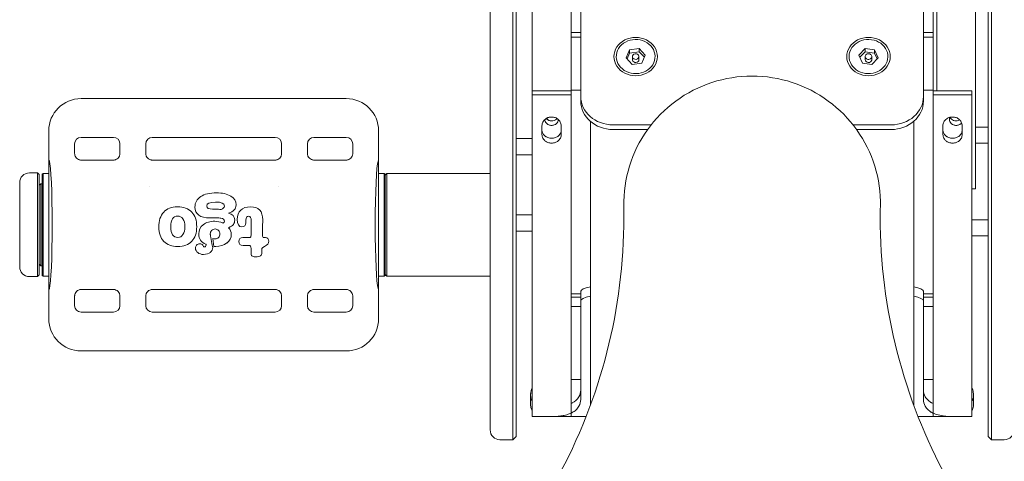
# Model space of a CAD drawing. Units: millimetres. Extents: x -19 to 4674, y -2048 to 3966.
# Drawn here: x 1603 to 1908, y 413 to 550 of the extents above; entities that cross this region are included whole.
import ezdxf

# ---------------------------------------------------------------- set-up
doc = ezdxf.new("R2010")
doc.units = ezdxf.units.MM
doc.header["$LTSCALE"] = 0.2
doc.header["$MEASUREMENT"] = 0
doc.header["$PDMODE"] = 1
doc.layers.add('HAGS-Dim Plan', color=7, linetype='Continuous', lineweight=100)
doc.layers.add('HAGS-Plan', color=7, linetype='Continuous')
doc.styles.get("Standard").update_dxf_attribs({"font": 'g13f12d.shx', "height": 300})
doc.dimstyles.new('HAGS - Dim Plan', dxfattribs={"dimtxt": 300, "dimasz": 200, "dimexe": 0.18, "dimexo": 0.0625, "dimgap": 150, "dimtad": 0, "dimlfac": 0.001, "dimrnd": 0.05, "dimzin": 1, "dimdsep": 46, "dimtxsty": 'Standard', "dimblk": 'HAGS - Dim Plan arrow', "dimcen": 0.1, "dimse1": 1, "dimse2": 1, "dimclrd": 1, "dimadec": 0, "dimazin": 0, "dimtfac": 1, "dimtofl": 0, "dimtmove": 0, "dimatfit": 3, "dimfxl": 1, "dimtolj": 1, "dimtzin": 0, "dimarcsym": 0})

# ---------------------------------------------------------------- blocks, each defined once
blk = doc.blocks.new('A$C0fbb5c60')
at = {"lineweight": 0}
for p, q in [((1702.25, 768.11), (1702.25, 477.45)), ((1850.25, 768.11), (1850.25, 471.62)), ((1695.25, 765.11), (1695.25, 479.46)), ((1703.25, 478.12), (1703.25, 767.11)), ((1849.25, 472.33), (1849.25, 767.11)), ((1708.25, 527.91), (1708.25, 758.23)), ((1833.37, 527.91), (1833.37, 758.23)), ((1845.37, 700.64), (1845.37, 498.42)), ((1720.25, 688.32), (1720.25, 545.95)), ((1723.25, 526.19), (1723.25, 689.75)), ((1829.25, 526.19), (1829.25, 689.75)), ((1832.25, 688.32), (1832.25, 545.95)), ((1720.25, 545.95), (1720.25, 544.53)), ((1720.25, 545.95), (1723.25, 545.95)), ((1832.25, 545.95), (1829.25, 545.95)), ((1832.25, 545.95), (1832.25, 544.53)), ((1720.25, 544.53), (1720.25, 528.15)), ((1720.25, 544.53), (1723.25, 544.53)), ((1832.25, 544.53), (1829.25, 544.53)), ((1832.25, 544.53), (1832.25, 528.15)), ((1738.36, 540.55), (1737.29, 538.09)), ((1738.36, 539.6), (1737.57, 537.78)), ((1741.33, 540.97), (1738.36, 540.55)), ((1738.36, 539.6), (1738.36, 540.55)), ((1741.33, 540.01), (1738.36, 539.6)), ((1743.22, 538.92), (1741.33, 540.97)), ((1741.33, 540.01), (1741.33, 540.97)), ((1742.93, 538.27), (1741.33, 540.01)), ((1811.18, 540.97), (1809.29, 538.92)), ((1811.18, 540.01), (1809.57, 538.27)), ((1814.14, 540.55), (1811.18, 540.97)), ((1811.18, 540.01), (1811.18, 540.97)), ((1814.14, 539.6), (1811.18, 540.01)), ((1815.22, 538.09), (1814.14, 540.55)), ((1814.14, 539.6), (1814.14, 540.55)), ((1814.93, 537.78), (1814.14, 539.6)), ((1737.29, 538.09), (1739.18, 536.04)), ((1739.18, 536.04), (1742.14, 536.45)), ((1739.25, 537.55), (1739.25, 538.5)), ((1741.25, 537.55), (1741.25, 538.5)), ((1742.14, 536.45), (1743.22, 538.92)), ((1809.29, 538.92), (1810.36, 536.45)), ((1810.36, 536.45), (1813.33, 536.04)), ((1811.25, 537.55), (1811.25, 538.5)), ((1813.25, 537.55), (1813.25, 538.5)), ((1813.33, 536.04), (1815.22, 538.09)), ((1708.25, 526.69), (1708.25, 527.91)), ((1720.25, 527.91), (1708.25, 527.91)), ((1720.25, 528.15), (1720.25, 508.03)), ((1720.25, 528.15), (1723.25, 528.15)), ((1832.25, 528.15), (1829.25, 528.15)), ((1832.25, 528.15), (1832.25, 508.03)), ((1844.25, 527.91), (1832.25, 527.91)), ((1844.25, 526.69), (1844.25, 527.91)), ((1568.75, 525.52), (1650.75, 525.52)), ((1720.25, 526.69), (1708.25, 526.69)), ((1708.25, 526.23), (1708.25, 526.69)), ((1708.25, 427.23), (1708.25, 526.23)), ((1723.25, 524.76), (1723.25, 526.19)), ((1829.25, 526.19), (1829.25, 524.76)), ((1844.25, 526.69), (1832.25, 526.69)), ((1844.25, 526.23), (1844.25, 526.69)), ((1844.25, 526.23), (1844.25, 427.23)), ((1726.25, 518.48), (1726.25, 508.03)), ((1826.25, 518.48), (1826.25, 508.03)), ((1558.75, 515.52), (1558.75, 506.52)), ((1660.75, 515.52), (1660.75, 506.52)), ((1711.25, 517.11), (1711.25, 514.43)), ((1717.25, 514.43), (1717.25, 517.11)), ((1745.04, 517.4), (1733.25, 517.4)), ((1743.96, 515.97), (1733.25, 515.97)), ((1819.25, 517.4), (1807.47, 517.4)), ((1819.25, 515.97), (1808.54, 515.97)), ((1835.25, 517.11), (1835.25, 514.43)), ((1841.25, 514.43), (1841.25, 517.11)), ((1845.37, 516.7), (1849.25, 516.7)), ((1578.75, 513.52), (1568.75, 513.52)), ((1628.75, 513.52), (1590.75, 513.52)), ((1650.75, 513.52), (1640.75, 513.52)), ((1703.25, 513.13), (1708.25, 513.13)), ((1845.37, 511.7), (1849.25, 511.7)), ((1566.75, 511.52), (1566.75, 508.52)), ((1580.75, 508.52), (1580.75, 511.52)), ((1588.75, 511.52), (1588.75, 508.52)), ((1630.75, 508.52), (1630.75, 511.52)), ((1638.75, 511.52), (1638.75, 508.52)), ((1652.75, 508.52), (1652.75, 511.52)), ((1558.75, 466.52), (1558.75, 506.52)), ((1578.75, 506.52), (1568.76, 506.52)), ((1628.75, 506.52), (1590.76, 506.52)), ((1650.75, 506.52), (1640.76, 506.52)), ((1660.75, 466.52), (1660.75, 506.52)), ((1703.25, 508.13), (1708.25, 508.13)), ((1720.25, 505.33), (1720.25, 508.03)), ((1726.25, 508.03), (1726.25, 506.88)), ((1726.25, 506.88), (1726.25, 430.76)), ((1826.25, 508.03), (1826.25, 506.88)), ((1826.25, 506.88), (1826.25, 430.76)), ((1832.25, 505.33), (1832.25, 508.03)), ((1555.25, 502.52), (1552.74, 502.52)), ((1555.25, 502.52), (1555.25, 501.39)), ((1555.75, 502.02), (1555.25, 502.52)), ((1720.25, 505.33), (1720.25, 471.83)), ((1832.25, 505.33), (1832.25, 471.83)), ((1549.75, 499.53), (1549.75, 498.61)), ((1555.25, 501.39), (1555.25, 470.52)), ((1555.75, 500.93), (1555.75, 502.02)), ((1555.75, 471.02), (1555.75, 500.93)), ((1556.75, 502.14), (1557, 502.39)), ((1556.75, 502.14), (1556.75, 493.2)), ((1557, 493.31), (1557, 502.39)), ((1558.75, 502.39), (1557, 502.39)), ((1662.5, 502.39), (1660.75, 502.39)), ((1662.5, 502.39), (1662.5, 496.92)), ((1662.75, 502.14), (1662.5, 502.39)), ((1662.75, 501.89), (1663.25, 502.39)), ((1662.75, 496.75), (1662.75, 502.14)), ((1663.25, 497.69), (1663.25, 502.39)), ((1695.25, 502.39), (1663.25, 502.39)), ((1549.75, 498.61), (1549.75, 473.51)), ((1555.75, 498.72), (1556.25, 499.22)), ((1556.25, 495.45), (1556.25, 499.22)), ((1556.75, 499.22), (1556.25, 499.22)), ((1589.83, 498.47), (1589.83, 498.47)), ((1629.68, 498.47), (1629.68, 498.47)), ((1662.5, 496.92), (1662.5, 470.64)), ((1662.75, 470.89), (1662.75, 496.75)), ((1663.25, 470.64), (1663.25, 497.69)), ((1844.25, 497.59), (1845.37, 497.59)), ((1845.37, 498.38), (1845.37, 498.42)), ((1845.37, 498.38), (1845.37, 497.59)), ((1556.25, 473.82), (1556.25, 495.45)), ((1557, 470.64), (1557, 493.31)), ((1556.75, 493.2), (1556.75, 470.89)), ((1610.65, 491.33), (1609.41, 491.33)), ((1610.28, 488.66), (1608.55, 488.66)), ((1619.7, 487.93), (1619.7, 487.65)), ((1619.7, 487.36), (1619.7, 487.12)), ((1703.25, 489.55), (1708.25, 489.55)), ((1844.25, 488.07), (1849.25, 488.07)), ((1612.6, 487.08), (1612.72, 487.03)), ((1621.3, 485.64), (1621.35, 487.18)), ((1621.3, 483.27), (1621.3, 485.64)), ((1624.82, 484.21), (1624.82, 483.47)), ((1703.25, 484.55), (1708.25, 484.55)), ((1609.8, 479.79), (1609.46, 482.33)), ((1618.74, 482.6), (1620.63, 482.6)), ((1625.41, 482.6), (1625.78, 482.6)), ((1844.25, 483.07), (1849.25, 483.07)), ((1606.37, 480.18), (1606.6, 479.82)), ((1610.37, 479.79), (1609.8, 479.79)), ((1620.52, 480.11), (1618.86, 480.11)), ((1621.3, 477.88), (1621.3, 479.12)), ((1624.66, 479.17), (1624.66, 478.04)), ((1695.25, 479.46), (1695.25, 423.11)), ((1703.25, 421.11), (1703.25, 478.12)), ((1702.25, 477.45), (1702.25, 420.11)), ((1555.75, 474.32), (1556.25, 473.82)), ((1556.75, 473.82), (1556.25, 473.82)), ((1849.25, 421.11), (1849.25, 472.33)), ((1555.25, 470.52), (1552.74, 470.52)), ((1555.75, 471.02), (1555.25, 470.52)), ((1556.75, 470.89), (1557, 470.64)), ((1558.75, 470.64), (1557, 470.64)), ((1662.5, 470.64), (1660.75, 470.64)), ((1662.75, 470.89), (1662.5, 470.64)), ((1662.75, 471.14), (1663.25, 470.64)), ((1695.25, 470.64), (1663.25, 470.64)), ((1720.25, 470.15), (1720.25, 471.83)), ((1720.25, 470.15), (1720.25, 465.2)), ((1832.25, 470.15), (1832.25, 471.83)), ((1832.25, 470.15), (1832.25, 465.2)), ((1850.25, 471.62), (1850.25, 420.11)), ((1558.75, 466.52), (1558.75, 457.52)), ((1578.75, 466.52), (1568.76, 466.52)), ((1628.75, 466.52), (1590.76, 466.52)), ((1650.75, 466.52), (1640.76, 466.52)), ((1660.75, 466.52), (1660.75, 457.52)), ((1723.25, 463.02), (1723.25, 465.96)), ((1829.25, 465.96), (1829.25, 463.02)), ((1566.75, 464.52), (1566.75, 461.52)), ((1580.75, 461.52), (1580.75, 464.52)), ((1588.75, 464.52), (1588.75, 461.52)), ((1630.75, 461.52), (1630.75, 464.52)), ((1638.75, 464.52), (1638.75, 461.52)), ((1652.75, 461.52), (1652.75, 464.52)), ((1720.25, 465.2), (1720.25, 464.18)), ((1720.25, 465.2), (1723.25, 465.2)), ((1720.25, 464.18), (1720.25, 461.24)), ((1720.25, 464.18), (1723.25, 464.18)), ((1723.25, 432.49), (1723.25, 463.02)), ((1832.25, 465.2), (1829.25, 465.2)), ((1832.25, 464.18), (1829.25, 464.18)), ((1829.25, 463.02), (1829.25, 432.49)), ((1832.25, 465.2), (1832.25, 464.18)), ((1832.25, 464.18), (1832.25, 461.24)), ((1720.25, 461.24), (1723.25, 461.24)), ((1720.25, 461.24), (1720.25, 439.54)), ((1832.25, 461.24), (1829.25, 461.24)), ((1832.25, 461.24), (1832.25, 439.54)), ((1568.75, 459.52), (1578.75, 459.52)), ((1590.75, 459.52), (1628.75, 459.52)), ((1640.75, 459.52), (1650.75, 459.52)), ((1650.75, 447.52), (1568.75, 447.52)), ((1720.25, 439.54), (1720.25, 427.23)), ((1723.25, 438.66), (1720.25, 438.66)), ((1829.25, 438.66), (1832.25, 438.66)), ((1832.25, 427.23), (1832.25, 439.54)), ((1707.75, 430.94), (1707.75, 433.87)), ((1844.75, 433.87), (1844.75, 430.94)), ((1708.25, 427.23), (1720.25, 427.23)), ((1724.91, 427.23), (1714.02, 427.23)), ((1838.49, 427.23), (1827.6, 427.23)), ((1832.25, 427.23), (1844.25, 427.23)), ((1703.25, 421.11), (1702.25, 420.11)), ((1849.25, 421.11), (1850.25, 420.11)), ((1702.25, 420.11), (1698.25, 420.11)), ((1854.25, 420.11), (1850.25, 420.11))]:
    blk.add_line(p, q, dxfattribs=at)
for centre, radius, start, end in [((1568.75, 515.52), 10, 90, 180), ((1650.75, 515.52), 10, 0, 90), ((1568.75, 511.52), 2, 90, 180), ((1578.75, 511.52), 2, 360, 90), ((1590.75, 511.52), 2, 90, 180), ((1628.75, 511.52), 2, 0, 90), ((1640.75, 511.52), 2, 90, 180), ((1650.75, 511.52), 2, 0, 90), ((1552.74, 499.53), 2.99, 90, 180), ((1552.74, 473.51), 2.99, 180, 270), ((1568.75, 461.52), 2, 180, 270), ((1578.75, 461.52), 2, 270, 0), ((1590.75, 461.52), 2, 180, 270), ((1628.75, 461.52), 2, 270, 360), ((1640.75, 461.52), 2, 180, 270), ((1650.75, 461.52), 2, 270, 0), ((1568.75, 457.52), 10, 180, 270), ((1650.75, 457.52), 10, 270, 0), ((1698.25, 423.11), 3, 180, 270), ((1854.25, 423.11), 3, 270, 360)]:
    blk.add_arc(centre, radius, start, end, dxfattribs=at)
for centre, major_axis, ratio, start_param, end_param in [((1740.25, 538.5), (6.72, 0), 0.879365, 0, 3.141593), ((1812.25, 538.5), (6.72, 0), 0.879365, 0, 3.141593), ((1740.25, 538.5), (1, 0), 0.879365, 0.158149, 3.299741), ((1812.25, 538.5), (1, 0), 0.879365, -0.158149, 2.983444), ((1740.25, 538.5), (-6.72, 0), 0.879365, 0, 3.141593), ((1740.25, 537.55), (-1, 0), 0.879365, 0, 0.158149), ((1740.25, 538.5), (-1, 0), 0.879365, 0.158149, 3.299741), ((1740.25, 537.55), (-1, 0), 0.879365, 0.158149, 3.141593), ((1812.25, 538.5), (-6.72, 0), 0.879365, 0, 3.141593), ((1812.25, 538.5), (-1, 0), 0.879365, -0.158149, 2.983444), ((1812.25, 537.55), (-1, 0), 0.879365, 0, 2.983444), ((1812.25, 537.55), (1, 0), 0.879365, -0.158149, 0), ((1733.25, 526.19), (-10, 0), 0.879365, 0, 1.570796), ((1819.25, 526.19), (10, 0), 0.879365, -1.570796, 0), ((1695.25, 510.63), (0, -6), 0.004658, -2.408965, 0), ((1695.25, 510.63), (0, 6), 0.004658, 0, 0.732628), ((1558.75, 486.52), (0, 20), 0.052408, -1.378364, 0), ((1660.75, 486.52), (0, 20), 0.052408, 0, 1.378364), ((1000.24, 218.81), (612.75, 273.88), 0.03515, -0.01571, 0.078478), ((1865.83, 633.41), (258.12, 141.49), 0.049837, 3.11428, 3.23226), ((1633.21, 485.27), (23.7, -5.8), 0.073973, 2.693989, 2.847871), ((1695.25, 487.05), (0, -6), 0.004658, -2.408965, 0), ((1695.25, 487.05), (0, 6), 0.004658, 0, 0.732628), ((1572.96, 485.81), (39.14, 2.71), 0.021827, 0.08419, 0.305088), ((1620.02, 485.34), (0.28, -2.48), 0.060541, -2.774736, -2.522809), ((1333.85, 36.66), (-287.09, -452.38), 0.035067, 3.086392, 3.163843), ((1558.75, 486.52), (0, 20), 0.052408, -3.141593, -1.763228), ((1506.35, 537.51), (105.16, -54.57), 0.109257, -0.033205, 0.05664), ((1647.32, 575.93), (-22.34, -93.23), 0.029391, -0.122055, -0.026397), ((1635.95, 488.3), (11.04, 5.53), 0.126046, -3.124072, -2.894856), ((1660.75, 486.52), (0, 20), 0.052408, -4.519957, -3.141593), ((1635.15, 519.54), (-28.46, -39.82), 0.076712, -0.034415, 0.054775), ((1615.2, 455.46), (-5.9, -24.54), 0.062198, 2.88863, 3.092636), ((1733.25, 463.02), (-10, 0), 0.195316, -0.795399, 0), ((1819.25, 463.02), (10, 0), 0.195316, 0, 0.795399), ((1623.25, 435.44), (100, 0), 0.195316, -0.104957, 0), ((1929.25, 435.44), (-100, 0), 0.195316, 0, 0.104957)]:
    blk.add_ellipse(centre, major_axis=major_axis, ratio=ratio, start_param=start_param, end_param=end_param, dxfattribs=at)
at = {"lineweight": 0, "extrusion": (2.10137e-16, 3.81102e-17, -1)}
for major_axis in [(-6, 0), (6, 0)]:
    blk.add_ellipse((1740.25, 538.5), major_axis=major_axis, ratio=0.879365, start_param=-1.728945, end_param=1.412648, dxfattribs=at)
at = {"lineweight": 0, "extrusion": (2.10137e-16, -3.81102e-17, -1)}
for major_axis in [(-6, 0), (6, 0)]:
    blk.add_ellipse((1812.25, 538.5), major_axis=major_axis, ratio=0.879365, start_param=-1.412648, end_param=1.728945, dxfattribs=at)
at = {"lineweight": 0, "extrusion": (2.18945e-16, 1.08742e-30, -1)}
blk.add_ellipse((1733.25, 524.76), major_axis=(-10, 0), ratio=0.879365, start_param=-1.570796, end_param=0, dxfattribs=at)
at = {"lineweight": 0, "extrusion": (2.18945e-16, 6.48234e-31, -1)}
blk.add_ellipse((1819.25, 524.76), major_axis=(10, 0), ratio=0.879365, start_param=0, end_param=1.570796, dxfattribs=at)
at = {"lineweight": 0, "extrusion": (2.18945e-16, -2.46519e-32, -1)}
for centre, major_axis, ratio, start_param, end_param in [((1993.92, 140.8), (389.16, -353.59), 0.096979, -3.116802, -3.03526), ((-1434.02, 1971.32), (3050.48, -1479.71), 0.025025, -0.012139, 0.026858), ((2002.35, 30.5), (-384.09, 460.68), 0.074409, -0.00466, 0.061958), ((1718.57, 525.87), (114.34, 47.22), 0.112803, 3.075623, 3.188139)]:
    blk.add_ellipse(centre, major_axis=major_axis, ratio=ratio, start_param=start_param, end_param=end_param, dxfattribs=at)
at = {"lineweight": 0, "extrusion": (2.18945e-16, 3.20475e-31, -1)}
blk.add_ellipse((5267.24, -1261.63), major_axis=(3662.94, -1755.26), ratio=0.028996, start_param=3.127699, end_param=3.158976, dxfattribs=at)
at = {"lineweight": 0, "extrusion": (2.18945e-16, 1.2326e-32, -1)}
for centre, major_axis, ratio, start_param, end_param in [((1966.55, -15.66), (-371.57, 506.69), 0.087095, -0.016982, 0.063782), ((1623.14, 466.23), (1.73, 22.48), 0.018697, 0.237781, 0.481443), ((4667.58, -2513.09), (3049.78, -2995.37), 0.014287, 3.127561, 3.156138)]:
    blk.add_ellipse(centre, major_axis=major_axis, ratio=ratio, start_param=start_param, end_param=end_param, dxfattribs=at)
at = {"lineweight": 0, "extrusion": (2.18945e-16, 5.49737e-30, -1)}
blk.add_ellipse((1985.85, 1080.97), major_axis=(368.07, 594.92), ratio=0.039592, start_param=3.117102, end_param=3.205499, dxfattribs=at)
at = {"lineweight": 0, "extrusion": (2.18945e-16, -1.64212e-29, -1)}
blk.add_ellipse((1456.98, 500.18), major_axis=(159.11, -12.99), ratio=0.076175, start_param=0.050662, end_param=0.141008, dxfattribs=at)
at = {"lineweight": 0, "extrusion": (2.18945e-16, 4.93038e-32, -1)}
blk.add_ellipse((-1459.3, 3593.57), major_axis=(-3078.69, 3107.38), ratio=0.014158, start_param=3.127304, end_param=3.155619, dxfattribs=at)
at = {"lineweight": 0, "extrusion": (2.18945e-16, -9.1212e-30, -1)}
blk.add_ellipse((1465.49, 761.01), major_axis=(-133.98, 278.21), ratio=0.074231, start_param=3.097638, end_param=3.177326, dxfattribs=at)
at = {"lineweight": 0, "extrusion": (2.18945e-16, -3.08149e-30, -1)}
blk.add_ellipse((2467.89, 1090.97), major_axis=(862.19, 609.24), ratio=0.050612, start_param=3.105711, end_param=3.177341, dxfattribs=at)
at = {"lineweight": 0, "extrusion": (2.18945e-16, 0, -1)}
blk.add_ellipse((368.55, 947.66), major_axis=(1246.44, -465.22), ratio=0.048016, start_param=-0.017919, end_param=0.029297, dxfattribs=at)
at = {"lineweight": 0, "extrusion": (2.18945e-16, -4.30176e-30, -1)}
blk.add_ellipse((2030.91, 865.64), major_axis=(413.12, 385.17), ratio=0.040492, start_param=3.098189, end_param=3.179328, dxfattribs=at)
at = {"lineweight": 0, "extrusion": (2.18945e-16, 5.92508e-29, -1)}
blk.add_ellipse((1587.68, 401.78), major_axis=(38.5, 80.73), ratio=0.096256, start_param=-0.045868, end_param=0.045116, dxfattribs=at)
at = {"lineweight": 0, "extrusion": (2.18945e-16, -2.41342e-29, -1)}
blk.add_ellipse((1549.67, 426.27), major_axis=(76.85, 55.95), ratio=0.107425, start_param=-0.006259, end_param=0.078043, dxfattribs=at)
at = {"lineweight": 0, "extrusion": (2.18945e-16, -1.2326e-32, -1)}
blk.add_ellipse((883.11, 1289.2), major_axis=(-725.65, 811.17), ratio=0.045836, start_param=-3.140429, end_param=-3.100612, dxfattribs=at)
at = {"lineweight": 0, "extrusion": (2.18945e-16, -4.93038e-32, -1)}
blk.add_ellipse((1681.35, 592.1), major_axis=(59.69, 115.27), ratio=0.056678, start_param=-3.130498, end_param=-3.032573, dxfattribs=at)
at = {"lineweight": 0, "extrusion": (2.18945e-16, 9.44784e-29, -1)}
blk.add_ellipse((1299.39, 614.6), major_axis=(325.05, -137.41), ratio=0.037918, start_param=0.023622, end_param=0.089462, dxfattribs=at)
at = {"lineweight": 0, "extrusion": (2.18945e-16, 3.32061e-29, -1)}
blk.add_ellipse((1477.67, 652.67), major_axis=(-146.62, 175.68), ratio=0.059284, start_param=3.07068, end_param=3.146764, dxfattribs=at)
at = {"lineweight": 0, "extrusion": (2.18945e-16, 4.22332e-29, -1)}
blk.add_ellipse((1733.25, 465.96), major_axis=(-10, 0), ratio=0.195316, start_param=0, end_param=0.795399, dxfattribs=at)
at = {"lineweight": 0, "extrusion": (2.51202e-16, 1.28626e-17, -1)}
blk.add_ellipse((1819.25, 465.96), major_axis=(10, 0), ratio=0.195316, start_param=-0.795399, end_param=0, dxfattribs=at)
at = {"lineweight": 0, "extrusion": (2.18945e-16, 1.14409e-30, -1)}
blk.add_ellipse((1623.25, 432.49), major_axis=(100, 0), ratio=0.195316, start_param=0, end_param=0.104957, dxfattribs=at)
at = {"lineweight": 0, "extrusion": (2.1199e-16, 1.14337e-16, -1)}
blk.add_ellipse((1929.25, 432.49), major_axis=(-100, 0), ratio=0.195316, start_param=-0.104957, end_param=0, dxfattribs=at)
at = {"lineweight": 0}
for points, knots in [([(1736.58, 492.27), (1736.5, 496.45), (1737.09, 500.64), (1739.56, 508.64), (1741.44, 512.44), (1746.31, 519.26), (1749.3, 522.28), (1756.06, 527.25), (1759.85, 529.19), (1767.84, 531.8), (1772.05, 532.47), (1776.25, 532.47)], [3.121235, 3.121235, 3.121235, 3.121235, 3.439466, 3.439466, 3.757697, 3.757697, 4.075927, 4.075927, 4.394158, 4.394158, 4.712389, 4.712389, 4.712389, 4.712389]), ([(1776.25, 532.47), (1780.46, 532.47), (1784.67, 531.8), (1792.66, 529.19), (1796.44, 527.25), (1803.21, 522.28), (1806.2, 519.26), (1811.06, 512.44), (1812.95, 508.64), (1815.42, 500.64), (1816.01, 496.45), (1815.92, 492.27)], [4.712389, 4.712389, 4.712389, 4.712389, 5.03062, 5.03062, 5.348851, 5.348851, 5.667081, 5.667081, 5.985312, 5.985312, 6.303543, 6.303543, 6.303543, 6.303543]), ([(1711.25, 517.11), (1711.28, 517.5), (1711.37, 517.89), (1711.74, 518.65), (1712, 518.91), (1712.54, 519.37), (1712.86, 519.53), (1713.47, 519.76), (1713.86, 519.82), (1714.65, 519.82), (1715.03, 519.76), (1715.74, 519.5), (1716.04, 519.31), (1716.48, 518.93), (1716.73, 518.69), (1717.11, 517.91), (1717.21, 517.51), (1717.25, 517.11)], [-1.418745, -1.418745, -1.418745, -1.418745, -1.318255, -1.318255, -1.206391, -1.206391, -1.031118, -1.031118, -0.778403, -0.778403, -0.525726, -0.525726, -0.287434, -0.287434, -0.133971, -0.133971, 0, 0, 0, 0]), ([(1714.26, 517.23), (1714.11, 517.23), (1713.96, 517.24), (1713.68, 517.29), (1713.55, 517.33), (1713.19, 517.47), (1712.96, 517.61), (1712.56, 517.97), (1712.41, 518.17), (1712.2, 518.63), (1712.16, 518.86), (1712.16, 519.04)], [-0.5921833, -0.5921833, -0.5921833, -0.5921833, -0.5641092, -0.5641092, -0.5370917, -0.5370917, -0.4874452, -0.4874452, -0.4447398, -0.4447398, -0.3972819, -0.3972819, -0.3972819, -0.3972819]), ([(1713.94, 519.81), (1713.66, 519.78), (1713.38, 519.72), (1712.93, 519.55), (1712.75, 519.47), (1712.58, 519.36)], [-0.7106134, -0.7106134, -0.7106134, -0.7106134, -0.5257258, -0.5257258, -0.3949243, -0.3949243, -0.3949243, -0.3949243]), ([(1714.26, 518.64), (1713.67, 518.64), (1713.17, 518.82), (1712.7, 519.24), (1712.64, 519.3), (1712.58, 519.36)], [0.5, 0.5, 0.5, 0.5, 0.625, 0.625, 0.6452475, 0.6452475, 0.6452475, 0.6452475]), ([(1714.57, 519.81), (1714.46, 519.82), (1714.36, 519.82), (1714.25, 519.82), (1714.25, 519.82), (1714.25, 519.82)], [-0.84554807, -0.84554807, -0.84554807, -0.84554807, -0.77840338, -0.77840338, -0.77814818, -0.77814818, -0.77814818, -0.77814818]), ([(1715.92, 519.36), (1715.87, 519.3), (1715.81, 519.24), (1715.33, 518.82), (1714.84, 518.64), (1714.26, 518.64)], [0.3549639, 0.3549639, 0.3549639, 0.3549639, 0.375, 0.375, 0.5, 0.5, 0.5, 0.5]), ([(1716.35, 519.04), (1716.34, 518.81), (1716.29, 518.59), (1716.07, 518.12), (1715.9, 517.93), (1715.55, 517.61), (1715.32, 517.47), (1714.95, 517.32), (1714.82, 517.29), (1714.54, 517.24), (1714.4, 517.23), (1714.26, 517.23)], [-0.2599492, -0.2599492, -0.2599492, -0.2599492, -0.2170103, -0.2170103, -0.1641585, -0.1641585, -0.0837455, -0.0837455, -0.0427152, -0.0427152, 0, 0, 0, 0]), ([(1715.74, 519.18), (1715.74, 519.18), (1715.74, 519.18), (1715.81, 519.24), (1715.87, 519.3), (1715.92, 519.36)], [0.12495804, 0.12495804, 0.12495804, 0.12495804, 0.125, 0.125, 0.14519824, 0.14519824, 0.14519824, 0.14519824]), ([(1835.25, 517.11), (1835.28, 517.5), (1835.37, 517.89), (1835.74, 518.65), (1836, 518.91), (1836.54, 519.37), (1836.86, 519.53), (1837.47, 519.76), (1837.86, 519.82), (1838.65, 519.82), (1839.03, 519.76), (1839.74, 519.5), (1840.04, 519.31), (1840.48, 518.93), (1840.73, 518.69), (1841.11, 517.91), (1841.21, 517.51), (1841.25, 517.11)], [-1.418745, -1.418745, -1.418745, -1.418745, -1.318255, -1.318255, -1.206391, -1.206391, -1.031118, -1.031118, -0.778403, -0.778403, -0.525726, -0.525726, -0.287434, -0.287434, -0.133971, -0.133971, 0, 0, 0, 0]), ([(1839.37, 517.23), (1839.22, 517.23), (1839.08, 517.24), (1838.8, 517.29), (1838.67, 517.33), (1838.3, 517.47), (1838.07, 517.61), (1837.68, 517.97), (1837.53, 518.17), (1837.3, 518.66), (1837.27, 518.92), (1837.27, 519.36), (1837.31, 519.55), (1837.37, 519.71)], [-0.5921833, -0.5921833, -0.5921833, -0.5921833, -0.5641092, -0.5641092, -0.5370917, -0.5370917, -0.4874452, -0.4874452, -0.4447398, -0.4447398, -0.3911538, -0.3911538, -0.3255099, -0.3255099, -0.3255099, -0.3255099]), ([(1839.37, 518.64), (1838.79, 518.64), (1838.29, 518.82), (1837.69, 519.35), (1837.55, 519.53), (1837.45, 519.73)], [0.5, 0.5, 0.5, 0.5, 0.625, 0.625, 0.6823256, 0.6823256, 0.6823256, 0.6823256]), ([(1838.57, 519.81), (1838.46, 519.82), (1838.36, 519.82), (1838.25, 519.82), (1838.25, 519.82), (1838.25, 519.82)], [-0.84554807, -0.84554807, -0.84554807, -0.84554807, -0.77840338, -0.77840338, -0.77814818, -0.77814818, -0.77814818, -0.77814818]), ([(1841.05, 517.99), (1840.99, 517.91), (1840.93, 517.85), (1840.66, 517.61), (1840.44, 517.47), (1840.06, 517.32), (1839.93, 517.29), (1839.66, 517.24), (1839.51, 517.23), (1839.37, 517.23)], [-0.1855677, -0.1855677, -0.1855677, -0.1855677, -0.1641585, -0.1641585, -0.0837455, -0.0837455, -0.0427152, -0.0427152, 0, 0, 0, 0]), ([(1717.25, 515.86), (1717.23, 515.48), (1717.14, 515.13), (1716.92, 514.67), (1716.83, 514.53), (1716.68, 514.33), (1716.63, 514.27), (1716.54, 514.17), (1716.51, 514.14), (1716.46, 514.1), (1716.45, 514.08), (1716.41, 514.05), (1716.4, 514.04), (1716.09, 513.77), (1715.77, 513.58), (1715.06, 513.32), (1714.67, 513.26), (1713.84, 513.26), (1713.46, 513.32), (1712.92, 513.51), (1712.75, 513.59), (1712.51, 513.73), (1712.43, 513.79), (1712.32, 513.87), (1712.28, 513.9), (1712.22, 513.94), (1712.2, 513.96), (1712.17, 513.98), (1712.16, 513.99), (1712.15, 514.01), (1712.13, 514.02), (1711.64, 514.44), (1711.35, 515.05), (1711.25, 515.86)], [0, 0, 0, 0, 0.125, 0.125, 0.1875, 0.1875, 0.21875, 0.21875, 0.234375, 0.234375, 0.242188, 0.242188, 0.25, 0.25, 0.375, 0.375, 0.5, 0.5, 0.625, 0.625, 0.6875, 0.6875, 0.71875, 0.71875, 0.734375, 0.734375, 0.742188, 0.742188, 0.746094, 0.746094, 0.75, 0.75, 1, 1, 1, 1]), ([(1841.25, 515.86), (1841.23, 515.48), (1841.14, 515.13), (1840.92, 514.67), (1840.83, 514.53), (1840.68, 514.33), (1840.63, 514.27), (1840.54, 514.17), (1840.51, 514.14), (1840.46, 514.1), (1840.45, 514.08), (1840.41, 514.05), (1840.4, 514.04), (1840.09, 513.77), (1839.77, 513.58), (1839.06, 513.32), (1838.67, 513.26), (1837.84, 513.26), (1837.46, 513.32), (1836.92, 513.51), (1836.75, 513.59), (1836.51, 513.73), (1836.43, 513.79), (1836.32, 513.87), (1836.28, 513.9), (1836.22, 513.94), (1836.2, 513.96), (1836.17, 513.98), (1836.16, 513.99), (1836.15, 514.01), (1836.13, 514.02), (1835.64, 514.44), (1835.35, 515.05), (1835.25, 515.86)], [0, 0, 0, 0, 0.125, 0.125, 0.1875, 0.1875, 0.21875, 0.21875, 0.234375, 0.234375, 0.242188, 0.242188, 0.25, 0.25, 0.375, 0.375, 0.5, 0.5, 0.625, 0.625, 0.6875, 0.6875, 0.71875, 0.71875, 0.734375, 0.734375, 0.742188, 0.742188, 0.746094, 0.746094, 0.75, 0.75, 1, 1, 1, 1]), ([(1717.25, 514.43), (1717.23, 514.05), (1717.14, 513.66), (1716.77, 512.92), (1716.51, 512.66), (1715.97, 512.21), (1715.65, 512.06), (1715.04, 511.83), (1714.65, 511.78), (1713.86, 511.77), (1713.48, 511.83), (1712.77, 512.09), (1712.47, 512.27), (1712.03, 512.64), (1711.78, 512.88), (1711.4, 513.64), (1711.3, 514.04), (1711.25, 514.43)], [-1.418745, -1.418745, -1.418745, -1.418745, -1.318255, -1.318255, -1.206391, -1.206391, -1.031118, -1.031118, -0.778403, -0.778403, -0.525726, -0.525726, -0.287434, -0.287434, -0.133971, -0.133971, 0, 0, 0, 0]), ([(1841.25, 514.43), (1841.23, 514.05), (1841.14, 513.66), (1840.77, 512.92), (1840.51, 512.66), (1839.97, 512.21), (1839.65, 512.06), (1839.04, 511.83), (1838.65, 511.78), (1837.86, 511.77), (1837.48, 511.83), (1836.77, 512.09), (1836.47, 512.27), (1836.03, 512.64), (1835.78, 512.88), (1835.4, 513.64), (1835.3, 514.04), (1835.25, 514.43)], [-1.418745, -1.418745, -1.418745, -1.418745, -1.318255, -1.318255, -1.206391, -1.206391, -1.031118, -1.031118, -0.778403, -0.778403, -0.525726, -0.525726, -0.287434, -0.287434, -0.133971, -0.133971, 0, 0, 0, 0]), ([(1568.76, 506.52), (1568.63, 506.52), (1568.5, 506.53), (1568.23, 506.58), (1568.1, 506.62), (1567.74, 506.78), (1567.52, 506.92), (1567.16, 507.29), (1567.01, 507.5), (1566.86, 507.87), (1566.82, 508), (1566.77, 508.26), (1566.75, 508.39), (1566.75, 508.52)], [-0.3149022, -0.3149022, -0.3149022, -0.3149022, -0.276015, -0.276015, -0.2346344, -0.2346344, -0.1574158, -0.1574158, -0.0802424, -0.0802424, -0.0388991, -0.0388991, 0, 0, 0, 0]), ([(1580.75, 508.52), (1580.75, 508.39), (1580.74, 508.26), (1580.69, 508), (1580.65, 507.87), (1580.49, 507.5), (1580.35, 507.29), (1579.99, 506.92), (1579.77, 506.78), (1579.41, 506.62), (1579.27, 506.58), (1579.01, 506.53), (1578.88, 506.52), (1578.75, 506.52)], [-0.314974, -0.314974, -0.314974, -0.314974, -0.2760786, -0.2760786, -0.2347396, -0.2347396, -0.1575634, -0.1575634, -0.0803409, -0.0803409, -0.0389522, -0.0389522, -0.0001105, -0.0001105, -0.0001105, -0.0001105]), ([(1590.76, 506.52), (1590.63, 506.52), (1590.5, 506.53), (1590.23, 506.58), (1590.1, 506.62), (1589.74, 506.78), (1589.52, 506.92), (1589.16, 507.29), (1589.01, 507.5), (1588.86, 507.87), (1588.82, 508), (1588.77, 508.26), (1588.75, 508.39), (1588.75, 508.52)], [-0.3149022, -0.3149022, -0.3149022, -0.3149022, -0.276015, -0.276015, -0.2346344, -0.2346344, -0.1574158, -0.1574158, -0.0802424, -0.0802424, -0.0388991, -0.0388991, 0, 0, 0, 0]), ([(1630.75, 508.52), (1630.75, 508.39), (1630.74, 508.26), (1630.69, 508), (1630.65, 507.87), (1630.49, 507.5), (1630.35, 507.29), (1629.99, 506.92), (1629.77, 506.78), (1629.41, 506.62), (1629.27, 506.58), (1629.01, 506.53), (1628.88, 506.52), (1628.75, 506.52)], [-0.314974, -0.314974, -0.314974, -0.314974, -0.2760786, -0.2760786, -0.2347396, -0.2347396, -0.1575634, -0.1575634, -0.0803409, -0.0803409, -0.0389522, -0.0389522, -0.0001105, -0.0001105, -0.0001105, -0.0001105]), ([(1640.76, 506.52), (1640.63, 506.52), (1640.5, 506.53), (1640.23, 506.58), (1640.1, 506.62), (1639.74, 506.78), (1639.52, 506.92), (1639.16, 507.29), (1639.01, 507.5), (1638.86, 507.87), (1638.82, 508), (1638.77, 508.26), (1638.75, 508.39), (1638.75, 508.52)], [-0.3149022, -0.3149022, -0.3149022, -0.3149022, -0.276015, -0.276015, -0.2346344, -0.2346344, -0.1574158, -0.1574158, -0.0802424, -0.0802424, -0.0388991, -0.0388991, 0, 0, 0, 0]), ([(1652.75, 508.52), (1652.75, 508.39), (1652.74, 508.26), (1652.69, 508), (1652.65, 507.87), (1652.49, 507.5), (1652.35, 507.29), (1651.99, 506.92), (1651.77, 506.78), (1651.41, 506.62), (1651.27, 506.58), (1651.01, 506.53), (1650.88, 506.52), (1650.75, 506.52)], [-0.314974, -0.314974, -0.314974, -0.314974, -0.2760786, -0.2760786, -0.2347396, -0.2347396, -0.1575634, -0.1575634, -0.0803409, -0.0803409, -0.0389522, -0.0389522, -0.0001105, -0.0001105, -0.0001105, -0.0001105]), ([(1559.78, 482.69), (1559.79, 483.16), (1559.79, 483.63), (1559.8, 484.58), (1559.8, 485.06), (1559.8, 485.87), (1559.8, 486.19), (1559.8, 486.84), (1559.8, 487.17), (1559.8, 487.98), (1559.8, 488.46), (1559.79, 489.41), (1559.79, 489.88), (1559.78, 490.34)], [0, 0, 0, 0, 0.1425103, 0.1425103, 0.2875314, 0.2875314, 0.384899, 0.384899, 0.4822452, 0.4822452, 0.627289, 0.627289, 0.7697978, 0.7697978, 0.7697978, 0.7697978]), ([(1594.33, 481.4), (1593.28, 482.47), (1592.76, 483.95), (1592.76, 485.81), (1592.76, 487.78), (1593.27, 489.31), (1594.29, 490.41)], [-7, -7, -7, -7, -6, -6, -6, -5, -5, -5, -5]), ([(1602.95, 490.46), (1603.99, 489.39), (1604.5, 487.88), (1604.5, 485.93), (1604.5, 484), (1603.99, 482.49), (1602.96, 481.41)], [-3, -3, -3, -3, -2, -2, -2, -1, -1, -1, -1]), ([(1659.73, 490.34), (1659.72, 489.88), (1659.72, 489.41), (1659.71, 488.46), (1659.71, 487.98), (1659.71, 487.17), (1659.71, 486.84), (1659.71, 486.19), (1659.71, 485.87), (1659.71, 485.06), (1659.71, 484.58), (1659.72, 483.63), (1659.72, 483.16), (1659.73, 482.69)], [0, 0, 0, 0, 0.1425103, 0.1425103, 0.2875314, 0.2875314, 0.384899, 0.384899, 0.4822452, 0.4822452, 0.627289, 0.627289, 0.7697978, 0.7697978, 0.7697978, 0.7697978]), ([(1736.58, 492.27), (1736.59, 492.04), (1736.59, 491.81), (1736.6, 491.35), (1736.6, 491.12), (1736.61, 490.66), (1736.61, 490.43), (1736.62, 489.97), (1736.62, 489.74), (1736.62, 489.28), (1736.62, 489.06), (1736.62, 488.83)], [6.26282782, 6.26282782, 6.26282782, 6.26282782, 6.26689932, 6.26689932, 6.27097082, 6.27097082, 6.27504231, 6.27504231, 6.27911381, 6.27911381, 6.28318531, 6.28318531, 6.28318531, 6.28318531]), ([(1815.89, 488.83), (1815.89, 489.06), (1815.89, 489.28), (1815.89, 489.74), (1815.89, 489.97), (1815.9, 490.43), (1815.9, 490.66), (1815.9, 491.12), (1815.91, 491.35), (1815.91, 491.81), (1815.92, 492.04), (1815.92, 492.27)], [3.14159265, 3.14159265, 3.14159265, 3.14159265, 3.14566415, 3.14566415, 3.14973565, 3.14973565, 3.15380714, 3.15380714, 3.15787864, 3.15787864, 3.16195014, 3.16195014, 3.16195014, 3.16195014]), ([(1598.64, 482.63), (1597.18, 482.63), (1596.45, 483.73), (1596.45, 485.93), (1596.45, 488.13), (1597.17, 489.23), (1598.6, 489.23), (1599.3, 489.23), (1599.85, 488.94), (1600.24, 488.36)], [-6, -6, -6, -6, -5, -5, -5, -4, -4, -4, -3, -3, -3, -3]), ([(1600.24, 488.36), (1600.64, 487.78), (1600.83, 486.97), (1600.83, 485.93), (1600.83, 484.9), (1600.64, 484.1), (1600.24, 483.51)], [-3, -3, -3, -3, -2, -2, -2, -1, -1, -1, -1]), ([(1736.62, 488.83), (1736.62, 474.79), (1734.85, 460.75), (1727.87, 433.53), (1722.66, 420.36), (1709.14, 395.69), (1700.82, 384.2), (1681.57, 363.6), (1670.65, 354.5), (1646.89, 339.25), (1634.04, 333.11), (1620.63, 328.63)], [0, 0, 0, 0, 0.249232, 0.249232, 0.498464, 0.498464, 0.747696, 0.747696, 0.996928, 0.996928, 1.24616, 1.24616, 1.24616, 1.24616]), ([(1931.88, 328.63), (1918.47, 333.11), (1905.62, 339.25), (1881.85, 354.5), (1870.93, 363.6), (1851.69, 384.2), (1843.37, 395.69), (1829.85, 420.36), (1824.64, 433.53), (1817.66, 460.75), (1815.89, 474.79), (1815.89, 488.83)], [1.895432, 1.895432, 1.895432, 1.895432, 2.144664, 2.144664, 2.393896, 2.393896, 2.643129, 2.643129, 2.892361, 2.892361, 3.141593, 3.141593, 3.141593, 3.141593]), ([(1602.96, 481.41), (1601.94, 480.33), (1600.5, 479.79), (1598.64, 479.79), (1596.82, 479.79), (1595.38, 480.33), (1594.33, 481.4)], [-5, -5, -5, -5, -4, -4, -4, -3, -3, -3, -3]), ([(1566.75, 464.52), (1566.75, 464.65), (1566.77, 464.78), (1566.82, 465.04), (1566.86, 465.17), (1567.01, 465.54), (1567.16, 465.75), (1567.52, 466.12), (1567.74, 466.26), (1568.1, 466.41), (1568.23, 466.46), (1568.5, 466.51), (1568.63, 466.52), (1568.76, 466.52)], [-0.3149742, -0.3149742, -0.3149742, -0.3149742, -0.2760786, -0.2760786, -0.2347393, -0.2347393, -0.1575628, -0.1575628, -0.0803404, -0.0803404, -0.038952, -0.038952, -0.0000578, -0.0000578, -0.0000578, -0.0000578]), ([(1578.75, 466.52), (1578.88, 466.52), (1579.01, 466.51), (1579.27, 466.46), (1579.41, 466.41), (1579.77, 466.26), (1579.99, 466.12), (1580.35, 465.75), (1580.49, 465.54), (1580.65, 465.17), (1580.69, 465.04), (1580.74, 464.78), (1580.75, 464.65), (1580.75, 464.52)], [-0.3148494, -0.3148494, -0.3148494, -0.3148494, -0.2760147, -0.2760147, -0.2346338, -0.2346338, -0.1574152, -0.1574152, -0.080242, -0.080242, -0.0388989, -0.0388989, 0, 0, 0, 0]), ([(1588.75, 464.52), (1588.75, 464.65), (1588.77, 464.78), (1588.82, 465.04), (1588.86, 465.17), (1589.01, 465.54), (1589.16, 465.75), (1589.52, 466.12), (1589.74, 466.26), (1590.1, 466.41), (1590.23, 466.46), (1590.5, 466.51), (1590.63, 466.52), (1590.76, 466.52)], [-0.3149742, -0.3149742, -0.3149742, -0.3149742, -0.2760786, -0.2760786, -0.2347393, -0.2347393, -0.1575628, -0.1575628, -0.0803404, -0.0803404, -0.038952, -0.038952, -0.0000578, -0.0000578, -0.0000578, -0.0000578]), ([(1628.75, 466.52), (1628.88, 466.52), (1629.01, 466.51), (1629.27, 466.46), (1629.41, 466.41), (1629.77, 466.26), (1629.99, 466.12), (1630.35, 465.75), (1630.49, 465.54), (1630.65, 465.17), (1630.69, 465.04), (1630.74, 464.78), (1630.75, 464.65), (1630.75, 464.52)], [-0.3148494, -0.3148494, -0.3148494, -0.3148494, -0.2760147, -0.2760147, -0.2346338, -0.2346338, -0.1574152, -0.1574152, -0.080242, -0.080242, -0.0388989, -0.0388989, 0, 0, 0, 0]), ([(1638.75, 464.52), (1638.75, 464.65), (1638.77, 464.78), (1638.82, 465.04), (1638.86, 465.17), (1639.01, 465.54), (1639.16, 465.75), (1639.52, 466.12), (1639.74, 466.26), (1640.1, 466.41), (1640.23, 466.46), (1640.5, 466.51), (1640.63, 466.52), (1640.76, 466.52)], [-0.3149742, -0.3149742, -0.3149742, -0.3149742, -0.2760786, -0.2760786, -0.2347393, -0.2347393, -0.1575628, -0.1575628, -0.0803404, -0.0803404, -0.038952, -0.038952, -0.0000578, -0.0000578, -0.0000578, -0.0000578]), ([(1650.75, 466.52), (1650.88, 466.52), (1651.01, 466.51), (1651.27, 466.46), (1651.41, 466.41), (1651.77, 466.26), (1651.99, 466.12), (1652.35, 465.75), (1652.49, 465.54), (1652.65, 465.17), (1652.69, 465.04), (1652.74, 464.78), (1652.75, 464.65), (1652.75, 464.52)], [-0.3148494, -0.3148494, -0.3148494, -0.3148494, -0.2760147, -0.2760147, -0.2346338, -0.2346338, -0.1574152, -0.1574152, -0.080242, -0.080242, -0.0388989, -0.0388989, 0, 0, 0, 0]), ([(1708.25, 436.25), (1708.21, 436.14), (1708.18, 436.04), (1708.14, 435.93), (1708.01, 435.55), (1707.91, 435.19), (1707.85, 434.85), (1707.85, 434.84), (1707.85, 434.83), (1707.84, 434.82), (1707.82, 434.66), (1707.79, 434.5), (1707.78, 434.35), (1707.77, 434.31), (1707.77, 434.27), (1707.77, 434.23), (1707.76, 434.19), (1707.76, 434.15), (1707.76, 434.11), (1707.76, 434.06), (1707.76, 434.01), (1707.75, 433.96), (1707.75, 433.93), (1707.75, 433.9), (1707.75, 433.87), (1707.75, 433.81), (1707.76, 433.75), (1707.76, 433.69), (1707.77, 433.52), (1707.78, 433.35), (1707.81, 433.19), (1707.84, 433.03), (1707.88, 432.87), (1707.94, 432.72)], [0.3577548, 0.3577548, 0.3577548, 0.3577548, 0.375, 0.375, 0.375, 0.4375, 0.4375, 0.4375, 0.4394531, 0.4394531, 0.4394531, 0.46875, 0.46875, 0.46875, 0.4760742, 0.4760742, 0.4760742, 0.48438, 0.48438, 0.48438, 0.4943848, 0.4943848, 0.4943848, 0.500011, 0.500011, 0.500011, 0.5126953, 0.5126953, 0.5126953, 0.5493164, 0.5493164, 0.5493164, 0.5859375, 0.5859375, 0.5859375, 0.5859375]), ([(1844.57, 432.72), (1844.78, 433.32), (1844.81, 434.02), (1844.58, 435.26), (1844.45, 435.74), (1844.25, 436.25)], [-4.102972, -4.102972, -4.102972, -4.102972, -3.080577, -3.080577, -2.507125, -2.507125, -2.507125, -2.507125]), ([(1720.25, 431.28), (1720.29, 431.29), (1720.37, 431.33), (1720.48, 431.38), (1720.57, 431.42), (1720.61, 431.44), (1720.63, 431.46), (1720.64, 431.46), (1721.45, 431.88), (1722.13, 432.48), (1722.7, 433.39)], [0.4193505, 0.4193505, 0.4193505, 0.4193505, 0.4375, 0.46875, 0.484375, 0.4921875, 0.4921875, 0.5, 0.5, 1, 1, 1, 1]), ([(1829.8, 433.39), (1830.1, 432.92), (1830.42, 432.55), (1830.93, 432.07), (1831.11, 431.93), (1831.38, 431.74), (1831.47, 431.68), (1831.61, 431.6), (1831.68, 431.56), (1831.77, 431.51), (1831.8, 431.49), (1831.83, 431.48), (1831.84, 431.47), (1831.98, 431.4), (1832.11, 431.34), (1832.25, 431.28)], [0, 0, 0, 0, 0.25, 0.25, 0.375, 0.375, 0.4375, 0.4375, 0.46875, 0.484375, 0.4921875, 0.4921875, 0.5, 0.5, 0.5786979, 0.5786979, 0.5786979, 0.5786979]), ([(1844.25, 432.09), (1844.26, 432.1), (1844.27, 432.12), (1844.28, 432.13), (1844.31, 432.18), (1844.34, 432.22), (1844.37, 432.27), (1844.39, 432.32), (1844.42, 432.37), (1844.44, 432.42), (1844.47, 432.47), (1844.49, 432.52), (1844.51, 432.57), (1844.52, 432.59), (1844.53, 432.61), (1844.54, 432.63), (1844.55, 432.66), (1844.56, 432.69), (1844.57, 432.72)], [0.35797335, 0.35797335, 0.35797335, 0.35797335, 0.36235809, 0.36235809, 0.36235809, 0.375, 0.375, 0.375, 0.38824081, 0.38824081, 0.38824081, 0.40118218, 0.40118218, 0.40118218, 0.40624328, 0.40624328, 0.40624328, 0.41412354, 0.41412354, 0.41412354, 0.41412354]), ([(1707.94, 429.77), (1707.99, 429.61), (1708.06, 429.46), (1708.18, 429.25), (1708.21, 429.18), (1708.25, 429.12)], [0.58594778, 0.58594778, 0.58594778, 0.58594778, 0.625, 0.625, 0.64239408, 0.64239408, 0.64239408, 0.64239408]), ([(1717.13, 427.45), (1717.46, 427.5), (1717.79, 427.56), (1718.41, 427.69), (1718.7, 427.76), (1719.47, 427.98), (1719.94, 428.15), (1720.45, 428.39), (1720.56, 428.44), (1721.08, 428.72), (1721.45, 428.98), (1722.13, 429.62), (1722.44, 430.01), (1722.7, 430.45)], [-2.556326, -2.556326, -2.556326, -2.556326, -2.229353, -2.229353, -1.924594, -1.924594, -1.382981, -1.382981, -1.247025, -1.247025, -0.670223, -0.670223, 0, 0, 0, 0]), ([(1829.8, 430.45), (1829.93, 430.25), (1830.06, 430.06), (1830.34, 429.71), (1830.48, 429.54), (1830.91, 429.12), (1831.21, 428.87), (1831.65, 428.6), (1831.75, 428.54), (1832.28, 428.26), (1832.79, 428.06), (1833.96, 427.71), (1834.65, 427.56), (1835.38, 427.45)], [-2.551292, -2.551292, -2.551292, -2.551292, -2.225065, -2.225065, -1.920985, -1.920985, -1.380096, -1.380096, -1.24428, -1.24428, -0.668898, -0.668898, 0, 0, 0, 0]), ([(1844.57, 429.77), (1844.6, 429.86), (1844.63, 429.96), (1844.72, 430.34), (1844.75, 430.63), (1844.75, 430.94), (1844.75, 430.94), (1844.75, 430.94)], [0.41413573, 0.41413573, 0.41413573, 0.41413573, 0.4375, 0.4375, 0.5, 0.5, 0.50002715, 0.50002715, 0.50002715, 0.50002715]), ([(1714.02, 427.23), (1714.52, 427.23), (1715.01, 427.25), (1716.05, 427.32), (1716.59, 427.37), (1717.13, 427.45)], [-0.9112995, -0.9112995, -0.9112995, -0.9112995, -0.4766686, -0.4766686, 0, 0, 0, 0]), ([(1835.38, 427.45), (1835.92, 427.37), (1836.46, 427.32), (1837.5, 427.25), (1837.99, 427.23), (1838.49, 427.23)], [-0.9533371, -0.9533371, -0.9533371, -0.9533371, -0.4766686, -0.4766686, -0.0420376, -0.0420376, -0.0420376, -0.0420376])]:
    blk.add_open_spline(points, degree=3, knots=knots, dxfattribs=at)
for points in [[(1712.83, 519.13), (1713.22, 518.81), (1713.69, 518.65), (1714.23, 518.64)], [(1837.94, 519.81), (1837.77, 519.79), (1837.61, 519.77), (1837.45, 519.73)], [(1837.94, 519.13), (1838.33, 518.81), (1838.8, 518.65), (1839.34, 518.64)], [(1840.49, 518.92), (1840.16, 518.73), (1839.79, 518.64), (1839.37, 518.64)], [(1840.47, 518.93), (1840.44, 518.96), (1840.41, 519), (1840.37, 519.03)], [(1610.6, 496.39), (1612.44, 496.39), (1613.91, 496.05), (1615.02, 495.37)], [(1610.35, 493.53), (1608.52, 493.53), (1607.61, 493.13), (1607.61, 492.32)], [(1615.02, 495.37), (1616.13, 494.69), (1616.68, 493.78), (1616.68, 492.65)], [(1598.55, 492.07), (1600.45, 492.07), (1601.92, 491.53), (1602.95, 490.46)], [(1605.14, 489.51), (1604.34, 490.09), (1603.94, 490.91), (1603.94, 491.99)], [(1613.07, 492.32), (1613.07, 491.89), (1612.72, 491.54), (1612.03, 491.26)], [(1617.03, 488.2), (1617.03, 489.41), (1617.39, 490.36), (1618.11, 491.04)], [(1621.12, 492.07), (1623.66, 492.07), (1624.92, 490.73), (1624.92, 488.07)], [(1608.55, 488.66), (1607.07, 488.64), (1605.94, 488.92), (1605.14, 489.51)], [(1606.52, 486.53), (1607.44, 487.25), (1608.64, 487.61), (1610.13, 487.61)], [(1610.13, 487.61), (1610.93, 487.61), (1611.76, 487.43), (1612.6, 487.08)], [(1613.07, 487.63), (1613.07, 488.15), (1612.7, 488.47), (1611.96, 488.59)], [(1612.72, 487.03), (1612.95, 487.22), (1613.07, 487.41), (1613.07, 487.63)], [(1614.37, 490.09), (1615.61, 489.85), (1616.24, 489.15), (1616.24, 488)], [(1616.24, 488), (1616.24, 487.4), (1616.1, 486.93), (1615.83, 486.59)], [(1620.52, 489.15), (1619.98, 489.15), (1619.7, 488.75), (1619.7, 487.93)], [(1621.35, 487.18), (1621.37, 487.68), (1621.38, 487.89), (1621.38, 487.8)], [(1605.15, 483.68), (1605.15, 484.86), (1605.6, 485.81), (1606.52, 486.53)], [(1609.11, 484.78), (1608.83, 484.48), (1608.69, 484.12), (1608.69, 483.7)], [(1610.18, 485.22), (1609.75, 485.22), (1609.4, 485.07), (1609.11, 484.78)], [(1611.25, 484.78), (1610.97, 485.07), (1610.61, 485.22), (1610.18, 485.22)], [(1611.68, 483.68), (1611.68, 484.11), (1611.53, 484.48), (1611.25, 484.78)], [(1614.37, 485.61), (1614.92, 485), (1615.19, 484.32), (1615.19, 483.59)], [(1624.87, 486.14), (1624.83, 485.28), (1624.82, 484.64), (1624.82, 484.21)], [(1608.69, 483.7), (1608.69, 483.59), (1608.7, 483.48), (1608.72, 483.37)], [(1608.72, 483.37), (1608.75, 482.71), (1609.38, 479.96), (1609.48, 479.52)], [(1609.46, 482.33), (1609.67, 482.21), (1609.91, 482.15), (1610.18, 482.15)], [(1610.18, 482.15), (1610.61, 482.15), (1610.97, 482.3), (1611.25, 482.59)], [(1620.63, 482.6), (1620.96, 482.6), (1621.15, 482.65), (1621.21, 482.76)], [(1621.21, 482.76), (1621.27, 482.87), (1621.3, 483.04), (1621.3, 483.27)], [(1626.76, 481.4), (1626.76, 481.05), (1626.66, 480.74), (1626.47, 480.49)], [(1604.1, 479.3), (1604.1, 479.69), (1604.22, 480.01), (1604.48, 480.27)], [(1604.48, 480.27), (1604.73, 480.53), (1605.05, 480.66), (1605.43, 480.66)], [(1605.43, 480.66), (1605.86, 480.66), (1606.17, 480.5), (1606.37, 480.18)], [(1606.9, 479.66), (1607.22, 479.66), (1607.38, 479.88), (1607.38, 480.33)], [(1607.38, 480.33), (1607.38, 480.44), (1607.37, 480.51), (1607.36, 480.56)], [(1609.48, 479.52), (1609.41, 478.88), (1609.16, 478.37), (1608.71, 478)], [(1613.8, 480.89), (1612.87, 480.16), (1611.73, 479.79), (1610.37, 479.79)], [(1621.18, 479.95), (1621.09, 480.05), (1620.87, 480.11), (1620.52, 480.11)], [(1626.47, 480.49), (1626.28, 480.24), (1624.66, 479.46), (1624.66, 479.17)], [(1606.62, 477.35), (1605.9, 477.35), (1605.3, 477.54), (1604.82, 477.91)], [(1622.68, 476.65), (1622.15, 476.65), (1621.78, 476.72), (1621.59, 476.88)], [(1707.94, 432.72), (1708.02, 432.5), (1708.12, 432.28), (1708.25, 432.09)], [(1707.75, 430.94), (1707.75, 430.51), (1707.82, 430.12), (1707.94, 429.77)], [(1844.25, 429.12), (1844.39, 429.32), (1844.49, 429.54), (1844.57, 429.77)]]:
    blk.add_open_spline(points, degree=3, dxfattribs=at)
blk = doc.blocks.new('HAGS - Dim Plan arrow')
at = {"color": 1, "lineweight": 0}
blk.add_lwpolyline([(0, 0, 0, 0.35, 0), (-1, 0, 0.015, 0.015, 0)], format="xyseb", dxfattribs=at)
blk = doc.blocks.new('*D10')
at = {"layer": 'Defpoints', "color": 0, "transparency": 16777216}
for p in [(1669.82, 1224.88, 1314.07), (1829.82, 189.65, 860.59), (3962.47, 189.65)]:
    blk.add_point(p, dxfattribs=at)
at = {"layer": 'HAGS-Dim Plan', "color": 1, "lineweight": -2, "transparency": 16777216}
for p, q in [((3962.47, 1224.88), (3962.47, 1424.88)), ((3962.47, 389.65), (3962.47, 1024.88))]:
    blk.add_line(p, q, dxfattribs=at)
at = {"layer": 'HAGS-Dim Plan', "color": 1, "lineweight": -2, "transparency": 16777216, "xscale": 200, "yscale": 200, "zscale": 200}
for p, rotation in [((3962.47, 1224.88), 90), ((3962.47, 189.65), 270)]:
    blk.add_blockref('HAGS - Dim Plan arrow', p, dxfattribs=dict(at, rotation=rotation))
at = {"layer": 'HAGS-Dim Plan', "color": 0, "transparency": 16777216, "insert": (3962.47, 2015.32), "char_height": 300, "attachment_point": 5, "rotation": 90}
blk.add_mtext('\\A1;1.04m', dxfattribs=at)
blk = doc.blocks.new('*D11')
at = {"layer": 'Defpoints', "color": 0, "transparency": 16777216}
for p in [(1829.75, 2750.83), (1829.75, -1334.3), (4477.12, -1334.3)]:
    blk.add_point(p, dxfattribs=at)
at = {"layer": 'HAGS-Dim Plan', "color": 1, "lineweight": -2, "transparency": 16777216}
for p, q in [((4477.12, 2550.83), (4477.12, 1328.28)), ((4477.12, -1134.3), (4477.12, 86.36))]:
    blk.add_line(p, q, dxfattribs=at)
at = {"layer": 'HAGS-Dim Plan', "color": 1, "lineweight": -2, "transparency": 16777216, "xscale": 200, "yscale": 200, "zscale": 200}
for p, rotation in [((4477.12, 2750.83), 90), ((4477.12, -1334.3), 270)]:
    blk.add_blockref('HAGS - Dim Plan arrow', p, dxfattribs=dict(at, rotation=rotation))
at = {"layer": 'HAGS-Dim Plan', "color": 0, "transparency": 16777216, "insert": (4477.12, 707.32), "char_height": 300, "attachment_point": 5, "rotation": 90}
blk.add_mtext('\\A1;4.09m', dxfattribs=at)

msp = doc.modelspace()

# ---------------------------------------------------------------- block references
at = {"layer": 'HAGS-Plan'}
msp.add_blockref('A$C0fbb5c60', (53.567, 0, 1280.04), dxfattribs=at)

# ---------------------------------------------------------------- dimensions: what is measured, and where the dimension line sits
at = {"layer": 'HAGS-Dim Plan'}
for base, p1, p2, picture, middle in [((4477.121, -1334.296), (1829.754, 2750.83), (1829.754, -1334.296), '*D11', (4477.121, 707.32)), ((3962.47, 189.649), (1669.821, 1224.879, 1314.075), (1829.821, 189.649, 860.595), '*D10', (3962.47, 2015.316))]:
    dim = msp.add_linear_dim(base=base, p1=p1, p2=p2, angle=90, dimstyle='HAGS - Dim Plan', override={"dimrnd": 0.01, "dimpost": 'm'}, dxfattribs=at)
    dim.commit()
    dim.dimension.update_dxf_attribs({"geometry": picture, "text_midpoint": middle, "dimtype": 160})

doc.saveas('drawing.dxf')
